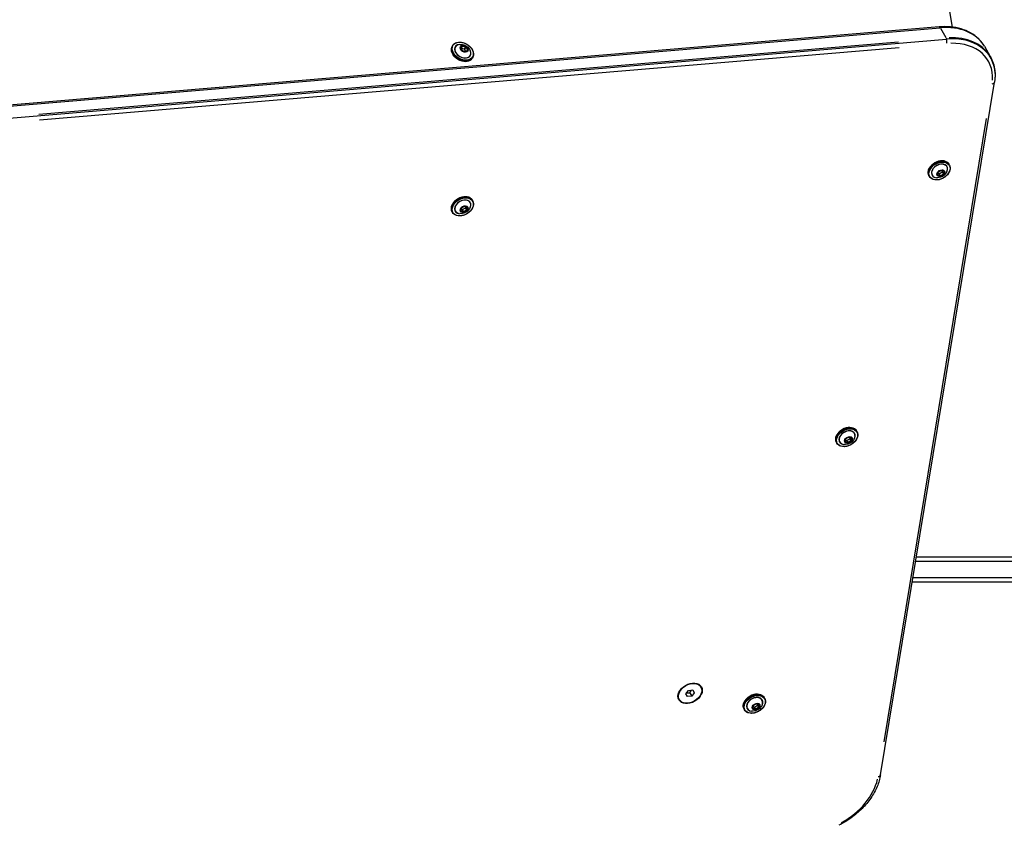
# Model space of a CAD drawing. Units: millimetres. Extents: x -4506 to 4024, y -2639 to 2650.
# Drawn here: x 98 to 857, y -475 to 144 of the extents above; entities that cross this region are included whole.
import ezdxf

# ---------------------------------------------------------------- set-up
doc = ezdxf.new("R2010")
doc.units = ezdxf.units.MM
doc.header["$LTSCALE"] = 50
doc.layers.add('SW_Toestellen', color=2, linetype='Continuous')

msp = doc.modelspace()

# ---------------------------------------------------------------- linework, layer by layer
at = {"layer": 'SW_Toestellen'}
for p, q in [((816.62, 138.5), (753.13, 509.41)), ((806.32, 138.66), (70.35, 76.61)), ((71.16, 75.98), (807.13, 138.04)), ((71.16, 75.98), (807.13, 138.04)), ((807.36, 137.64), (811.49, 130.47)), ((76.07, 67.27), (812.04, 129.33)), ((76.07, 67.27), (812.04, 129.33)), ((774.92, 126.97), (112.55, 71.12)), ((113.06, 66.92), (775.43, 122.77)), ((431.47, 124.27), (431.08, 123.59)), ((437.6, 122.38), (437.6, 122.4)), ((438.83, 120.24), (437.61, 122.36)), ((437.62, 122.26), (438.72, 120.36)), ((438.82, 123.88), (437.63, 122.59)), ((437.67, 122.47), (438.87, 123.76)), ((437.83, 121.97), (437.91, 122.06)), ((438.88, 123.74), (437.96, 122.15)), ((440.55, 121.39), (437.99, 122.07)), ((438.04, 122.16), (438.97, 123.76)), ((439.14, 123.81), (441.45, 123.2)), ((441.48, 123.34), (439.18, 123.95)), ((441.52, 123.08), (440.6, 121.48)), ((440.68, 121.42), (441.6, 123.02)), ((441.72, 123), (442.82, 121.09)), ((442.94, 121.17), (441.83, 123.08)), ((841.17, 123.7), (845.77, 115.74)), ((441.49, 119.48), (438.93, 120.17)), ((439.07, 120.1), (441.37, 119.48)), ((440.63, 121.33), (441.64, 119.58)), ((442.88, 120.92), (441.55, 119.49)), ((441.73, 119.55), (442.93, 120.84)), ((442.87, 120.98), (442.78, 120.81)), ((446.89, 115.37), (446.5, 114.69)), ((761.17, -437.81), (848.98, 96.15)), ((842.69, 68.1), (763.67, -412.46)), ((814.24, 32.21), (813.85, 32.88)), ((798.83, 23.31), (798.44, 23.98)), ((805.35, 26.4), (805.13, 24.5)), ((805.18, 24.44), (805.42, 26.56)), ((805.21, 24.41), (805.19, 24.46)), ((805.3, 24.24), (807.18, 23.63)), ((807.2, 23.76), (805.32, 24.38)), ((806.28, 25.5), (805.34, 25.81)), ((805.49, 26.64), (807.81, 28.07)), ((807.68, 28.02), (805.59, 26.73)), ((806.33, 25.41), (807.25, 23.82)), ((806.37, 25.52), (808.69, 26.95)), ((807.34, 23.83), (806.42, 25.43)), ((809.6, 25.11), (807.51, 23.82)), ((807.58, 23.7), (809.68, 24.99)), ((807.92, 28.09), (810, 27.41)), ((809.96, 27.48), (808.09, 28.09)), ((808.84, 27.79), (808.75, 27.03)), ((808.75, 26.87), (809.67, 25.27)), ((809.72, 25.34), (808.8, 26.94)), ((810, 27.27), (809.79, 25.36)), ((809.91, 25.31), (810.13, 27.22)), ((809.99, 27.41), (810.01, 27.37)), ((438.13, -1.03), (440.46, 0.4)), ((440.32, 0.35), (438.23, -0.94)), ((440.56, 0.42), (442.64, -0.26)), ((442.61, -0.19), (440.73, 0.42)), ((441.48, 0.12), (441.39, -0.64)), ((446.89, 4.54), (446.5, 5.21)), ((431.47, -4.36), (431.08, -3.69)), ((437.99, -1.27), (437.78, -3.17)), ((437.83, -3.23), (438.07, -1.11)), ((437.86, -3.26), (437.83, -3.21)), ((437.95, -3.43), (439.82, -4.04)), ((439.84, -3.91), (437.96, -3.29)), ((438.92, -2.17), (437.98, -1.86)), ((438.97, -2.26), (439.89, -3.85)), ((439.01, -2.15), (441.34, -0.72)), ((439.99, -3.84), (439.06, -2.24)), ((442.25, -2.56), (440.15, -3.85)), ((440.23, -3.97), (442.32, -2.68)), ((441.39, -0.8), (442.31, -2.4)), ((442.37, -2.33), (441.44, -0.73)), ((442.65, -0.4), (442.43, -2.31)), ((442.56, -2.36), (442.78, -0.45)), ((442.64, -0.26), (442.66, -0.3)), ((743.04, -173.34), (742.65, -172.67)), ((727.62, -182.24), (727.24, -181.57)), ((734.14, -179.14), (733.93, -181.05)), ((733.98, -181.11), (734.22, -178.99)), ((734.01, -181.14), (733.98, -181.09)), ((734.1, -181.31), (735.97, -181.92)), ((735.99, -181.79), (734.12, -181.17)), ((735.07, -180.04), (734.14, -179.74)), ((734.28, -178.91), (736.61, -177.48)), ((736.48, -177.52), (734.38, -178.82)), ((735.12, -180.13), (736.05, -181.73)), ((735.16, -180.03), (737.49, -178.59)), ((736.14, -181.72), (735.22, -180.12)), ((738.4, -180.44), (736.31, -181.73)), ((736.38, -181.85), (738.47, -180.56)), ((736.71, -177.46), (738.8, -178.14)), ((738.76, -178.07), (736.88, -177.46)), ((737.63, -177.76), (737.54, -178.52)), ((737.54, -178.68), (738.46, -180.28)), ((738.52, -180.21), (737.6, -178.61)), ((738.8, -178.28), (738.58, -180.19)), ((738.71, -180.23), (738.93, -178.33)), ((738.79, -178.14), (738.81, -178.17)), ((788.27, -273.05), (1761.42, -273.05)), ((788.27, -273.05), (1761.42, -273.05)), ((1759.62, -270.05), (788.76, -270.05)), ((1761.42, -286.05), (786.13, -286.05)), ((1761.42, -286.05), (786.13, -286.05)), ((785.64, -289.05), (1759.62, -289.05)), ((622.78, -370.14), (622.22, -369.17)), ((606.13, -379.75), (605.57, -378.78)), ((611.24, -375.38), (613.23, -372.82)), ((612.47, -377.51), (611.24, -375.38)), ((615.68, -377.07), (612.47, -377.51)), ((613.23, -372.82), (616.44, -372.38)), ((614.2, -374.51), (615.68, -377.07)), ((617.67, -374.51), (615.68, -377.07)), ((616.44, -372.38), (617.67, -374.51)), ((671.84, -378.89), (671.45, -378.21)), ((662.94, -384.69), (662.72, -386.6)), ((662.78, -386.65), (663.02, -384.54)), ((662.81, -386.68), (662.78, -386.64)), ((662.89, -386.86), (664.77, -387.47)), ((664.79, -387.33), (662.91, -386.72)), ((663.87, -385.59), (662.93, -385.29)), ((663.08, -384.46), (665.4, -383.02)), ((665.27, -383.07), (663.18, -384.36)), ((663.92, -385.68), (664.84, -387.28)), ((663.96, -385.58), (666.29, -384.14)), ((664.93, -387.26), (664.01, -385.67)), ((667.2, -385.99), (665.1, -387.28)), ((665.18, -387.4), (667.27, -386.11)), ((665.51, -383), (667.59, -383.69)), ((667.55, -383.62), (665.68, -383)), ((666.43, -383.3), (666.34, -384.07)), ((666.34, -384.23), (667.26, -385.83)), ((667.31, -385.75), (666.39, -384.15)), ((667.6, -383.83), (667.38, -385.74)), ((667.51, -385.78), (667.72, -383.88)), ((667.58, -383.68), (667.61, -383.72)), ((656.42, -387.79), (656.03, -387.11))]:
    msp.add_line(p, q, dxfattribs=at)
for centre, major_axis, ratio, start_param, end_param in [((806.57, 135.68), (-0.25, 2.99), 0.391505, 5.623519, 6.248466), ((797.87, 98.7), (43.3, 25), 0.707107, 0, 0.98403), ((797.87, 98.7), (43.3, 25), 0.707107, 0, 0.98403), ((811.17, 127.71), (0.25, -2.99), 0.391505, 2.124362, 2.430215), ((802.82, 90.12), (43.15, 24.91), 0.707107, 5.921818, 7.267215), ((802.82, 90.12), (43.15, 24.91), 0.707107, 5.921818, 7.267215), ((811.17, 127.71), (0.25, -2.99), 0.391505, 0.937959, 2.045822), ((802.47, 90.74), (43.3, 25), 0.707107, 0.049202, 0.934829), ((438.79, 119.14), (7.71, -4.45), 0.707107, 3.298672, 6.126106), ((439.18, 119.82), (-7.71, 4.45), 0.707107, 0.15708, 2.984513), ((439.27, 119.97), (5.73, -3.31), 0.707107, 2.584238, 6.84054), ((439.25, 119.94), (-5.8, 3.35), 0.707107, 5.495162, 10.212802), ((437.72, 122.4), (-0.173, 0.1), 0.707107, 6.175588, 7.118066), ((437.52, 122.46), (0.0733, -0.068), 0.69808, 0.236489, 1.650205), ((437.52, 122.31), (0.0866, 0.0501), 0.446576, 0.045564, 0.865715), ((437.68, 122.34), (-0.0866, 0.05), 0.707107, 6.131226, 6.275187), ((437.99, 122), (-0.0866, 0.05), 0.707107, 5.076031, 6.123228), ((439.05, 123.83), (-0.173, 0.1), 0.707107, 5.128391, 6.070869), ((438.85, 123.89), (0.0733, -0.068), 0.69808, 0.236489, 1.650205), ((439.01, 123.77), (-0.0866, 0.05), 0.707107, 5.128391, 6.070869), ((439.02, 123.92), (-0.0258, -0.0966), 0.251504, 0.83015, 2.243866), ((440.55, 121.31), (-0.017, 0.0878), 0.934701, 4.712389, 5.759587), ((441.58, 123.24), (-0.0258, -0.0966), 0.251504, 0.83015, 2.243866), ((441.57, 123.09), (0.0866, -0.05), 0.707107, 0.939601, 1.882078), ((441.61, 123.15), (-0.173, 0.1), 0.707107, 4.081193, 5.023671), ((441.74, 123.12), (-0.0866, -0.0501), 0.446576, 4.131411, 5.545128), ((803.53, 88.9), (40.7, 23.5), 0.707107, 5.833405, 7.191752), ((438.74, 120.19), (0.0866, 0.0501), 0.446576, 0.045564, 0.865715), ((438.94, 120.28), (0.173, -0.1), 0.707107, 4.081193, 5.023671), ((438.9, 120.07), (0.0258, 0.0966), 0.251504, 5.504958, 6.242226), ((441.46, 119.39), (0.0258, 0.0966), 0.251504, 5.504958, 6.242226), ((441.5, 119.6), (0.173, -0.1), 0.707107, 5.128391, 6.070869), ((441.63, 119.42), (-0.0733, 0.068), 0.69808, 4.94098, 6.212543), ((442.8, 120.97), (0.017, -0.0878), 0.934701, 0.727918, 1.526434), ((442.96, 121), (-0.0866, -0.0501), 0.446576, 4.131411, 5.545128), ((442.96, 120.85), (-0.0733, 0.068), 0.69808, 4.94098, 6.212543), ((442.83, 121.03), (0.173, -0.1), 0.707107, 6.175588, 7.118066), ((846.02, 96.64), (2.96, -0.49), 0.61179, 5.232475, 6.227885), ((806.15, 28.43), (-7.71, -4.45), 0.707107, 3.298672, 6.126106), ((806.54, 27.76), (7.71, 4.45), 0.707107, 0.15708, 2.984513), ((806.62, 27.61), (-5.73, -3.31), 0.707107, 2.584238, 6.84054), ((806.61, 27.64), (5.8, 3.35), 0.707107, 5.495162, 10.212802), ((805.08, 24.45), (0.0994, -0.0113), 0.626481, 5.203429, 6.226356), ((805.31, 24.42), (-0.173, -0.1), 0.707107, 5.853347, 6.795825), ((805.27, 24.48), (-0.0542, -0.075), 0.866589, 5.746436, 6.254935), ((805.16, 24.33), (0.0311, 0.095), 0.597214, 4.299352, 5.713068), ((805.55, 26.54), (-0.173, -0.1), 0.707107, 4.80615, 5.748628), ((805.33, 26.57), (0.0994, -0.0113), 0.626481, 5.203429, 6.226356), ((805.43, 26.72), (0.0525, -0.0851), 0.029267, 5.53665, 6.243894), ((806.33, 25.58), (-0.0542, -0.075), 0.866589, 0, 1.047198), ((807.25, 23.65), (0.0311, 0.095), 0.597214, 4.299352, 5.713068), ((807.39, 23.74), (0.173, 0.1), 0.707107, 3.758952, 4.70143), ((807.35, 23.8), (-0.0866, -0.05), 0.707107, 0.61736, 1.559837), ((807.43, 23.68), (-0.0525, 0.0851), 0.029267, 0.863509, 2.277226), ((807.87, 27.98), (-0.173, -0.1), 0.707107, 3.758952, 4.70143), ((807.76, 28.16), (0.0525, -0.0851), 0.029267, 5.53665, 6.243894), ((807.95, 28.19), (-0.0311, -0.095), 0.597214, 0.053961, 1.025258), ((808.66, 27.01), (0.0866, 0.05), 0.707107, 4.75379, 5.800988), ((809.68, 25.24), (-0.0866, -0.05), 0.707107, 1.664557, 2.607035), ((809.76, 25.12), (0.0525, -0.0851), 0.029267, 4.005102, 5.418819), ((809.87, 25.27), (-0.0994, 0.0113), 0.626481, 0.512751, 1.926467), ((809.72, 25.18), (0.173, 0.1), 0.707107, 4.80615, 5.748628), ((810.03, 27.51), (-0.0311, -0.095), 0.597214, 0.053961, 1.025258), ((809.92, 27.36), (0.0866, 0.05), 0.707107, 5.825097, 6.259075), ((810.11, 27.39), (-0.0994, 0.0113), 0.626481, 0.512751, 1.926467), ((809.96, 27.29), (0.173, 0.1), 0.707107, 5.853347, 6.795825), ((438.79, 0.76), (-7.71, -4.45), 0.707107, 3.298672, 6.126106), ((439.18, 0.09), (7.71, 4.45), 0.707107, 0.15708, 2.984513), ((439.27, -0.06), (-5.73, -3.31), 0.707107, 2.584238, 6.84054), ((439.25, -0.03), (5.8, 3.35), 0.707107, 5.495162, 10.212802), ((440.4, 0.49), (0.0525, -0.0851), 0.029267, 5.53665, 6.243894), ((440.52, 0.31), (-0.173, -0.1), 0.707107, 3.758952, 4.70143), ((440.59, 0.52), (-0.0311, -0.095), 0.597214, 0.053961, 1.025258), ((437.95, -3.25), (-0.173, -0.1), 0.707107, 5.853347, 6.795825), ((437.73, -3.22), (0.0994, -0.0113), 0.626481, 5.203429, 6.226356), ((437.91, -3.18), (-0.0542, -0.075), 0.866589, 5.746436, 6.254935), ((437.81, -3.33), (0.0311, 0.095), 0.597214, 4.299352, 5.713068), ((438.19, -1.13), (-0.173, -0.1), 0.707107, 4.80615, 5.748628), ((437.97, -1.1), (0.0994, -0.0113), 0.626481, 5.203429, 6.226356), ((438.08, -0.95), (0.0525, -0.0851), 0.029267, 5.53665, 6.243894), ((438.97, -2.09), (-0.0542, -0.075), 0.866589, 0, 1.047198), ((439.89, -4.02), (0.0311, 0.095), 0.597214, 4.299352, 5.713068), ((440.03, -3.93), (0.173, 0.1), 0.707107, 3.758952, 4.70143), ((440, -3.87), (-0.0866, -0.05), 0.707107, 0.61736, 1.559837), ((440.08, -3.99), (-0.0525, 0.0851), 0.029267, 0.863509, 2.277226), ((441.3, -0.66), (0.0866, 0.05), 0.707107, 4.75379, 5.800988), ((442.32, -2.43), (-0.0866, -0.05), 0.707107, 1.664557, 2.607035), ((442.4, -2.55), (0.0525, -0.0851), 0.029267, 4.005102, 5.418819), ((442.51, -2.4), (-0.0994, 0.0113), 0.626481, 0.512751, 1.926467), ((442.36, -2.49), (0.173, 0.1), 0.707107, 4.80615, 5.748628), ((442.67, -0.16), (-0.0311, -0.095), 0.597214, 0.053961, 1.025258), ((442.57, -0.31), (0.0866, 0.05), 0.707107, 5.825097, 6.259075), ((442.75, -0.28), (-0.0994, 0.0113), 0.626481, 0.512751, 1.926467), ((442.6, -0.38), (0.173, 0.1), 0.707107, 5.853347, 6.795825), ((734.94, -177.12), (-7.71, -4.45), 0.707107, 3.298672, 6.126106), ((735.33, -177.79), (7.71, 4.45), 0.707107, 0.15708, 2.984513), ((735.42, -177.94), (-5.73, -3.31), 0.707107, 2.584238, 6.84054), ((735.4, -177.91), (5.8, 3.35), 0.707107, 5.495162, 10.212802), ((734.1, -181.12), (-0.173, -0.1), 0.707107, 5.853347, 6.795825), ((733.88, -181.09), (0.0994, -0.0113), 0.626481, 5.203429, 6.226356), ((734.07, -181.06), (-0.0542, -0.075), 0.866589, 5.746436, 6.254935), ((733.96, -181.21), (0.0311, 0.095), 0.597214, 4.299352, 5.713068), ((734.34, -179.01), (-0.173, -0.1), 0.707107, 4.80615, 5.748628), ((734.12, -178.98), (0.0994, -0.0113), 0.626481, 5.203429, 6.226356), ((734.23, -178.83), (0.0525, -0.0851), 0.029267, 5.53665, 6.243894), ((735.13, -179.97), (-0.0542, -0.075), 0.866589, 0, 1.047198), ((736.04, -181.9), (0.0311, 0.095), 0.597214, 4.299352, 5.713068), ((736.19, -181.81), (0.173, 0.1), 0.707107, 3.758952, 4.70143), ((736.15, -181.75), (-0.0866, -0.05), 0.707107, 0.61736, 1.559837), ((736.23, -181.86), (-0.0525, 0.0851), 0.029267, 0.863509, 2.277226), ((736.56, -177.39), (0.0525, -0.0851), 0.029267, 5.53665, 6.243894), ((736.67, -177.57), (-0.173, -0.1), 0.707107, 3.758952, 4.70143), ((736.74, -177.36), (-0.0311, -0.095), 0.597214, 0.053961, 1.025258), ((737.45, -178.53), (0.0866, 0.05), 0.707107, 4.75379, 5.800988), ((738.48, -180.31), (-0.0866, -0.05), 0.707107, 1.664557, 2.607035), ((738.55, -180.43), (0.0525, -0.0851), 0.029267, 4.005102, 5.418819), ((738.66, -180.28), (-0.0994, 0.0113), 0.626481, 0.512751, 1.926467), ((738.51, -180.37), (0.173, 0.1), 0.707107, 4.80615, 5.748628), ((738.83, -178.04), (-0.0311, -0.095), 0.597214, 0.053961, 1.025258), ((738.72, -178.19), (0.0866, 0.05), 0.707107, 5.825097, 6.259075), ((738.9, -178.16), (-0.0994, 0.0113), 0.626481, 0.512751, 1.926467), ((738.75, -178.25), (0.173, 0.1), 0.707107, 5.853347, 6.795825), ((613.89, -373.97), (8.32, 4.8), 0.707107, 0, 0.168328), ((613.04, -372.5), (8.66, 5), 0.707107, 6.002985, 6.081827), ((613.75, -373.72), (8.66, 5), 0.707107, 5.987707, 6.183018), ((613.75, -373.72), (8.66, 5), 0.707107, 5.987707, 6.183018), ((613.89, -373.97), (-8.32, -4.8), 0.707107, 6.114858, 6.283185), ((613.04, -372.5), (-8.66, -5), 0.707107, 0.201358, 0.280201), ((613.75, -373.72), (-8.66, -5), 0.707107, 0.100167, 0.295478), ((613.75, -373.72), (-8.66, -5), 0.707107, 0.100167, 0.295478), ((663.74, -382.66), (-7.71, -4.45), 0.707107, 3.298672, 6.126106), ((664.13, -383.34), (7.71, 4.45), 0.707107, 0.15708, 2.984513), ((664.21, -383.49), (-5.73, -3.31), 0.707107, 2.584238, 6.84054), ((664.2, -383.46), (5.8, 3.35), 0.707107, 5.495162, 10.212802), ((662.9, -386.67), (-0.173, -0.1), 0.707107, 5.853347, 6.795825), ((662.68, -386.64), (0.0994, -0.0113), 0.626481, 5.203429, 6.226356), ((662.86, -386.61), (-0.0542, -0.075), 0.866589, 5.746436, 6.254935), ((662.75, -386.76), (0.0311, 0.095), 0.597214, 4.299352, 5.713068), ((663.14, -384.55), (-0.173, -0.1), 0.707107, 4.80615, 5.748628), ((662.92, -384.53), (0.0994, -0.0113), 0.626481, 5.203429, 6.226356), ((663.03, -384.38), (0.0525, -0.0851), 0.029267, 5.53665, 6.243894), ((663.92, -385.52), (-0.0542, -0.075), 0.866589, 0, 1.047198), ((665.35, -382.94), (0.0525, -0.0851), 0.029267, 5.53665, 6.243894), ((665.47, -383.12), (-0.173, -0.1), 0.707107, 3.758952, 4.70143), ((665.54, -382.91), (-0.0311, -0.095), 0.597214, 0.053961, 1.025258), ((666.25, -384.08), (0.0866, 0.05), 0.707107, 4.75379, 5.800988), ((667.35, -385.98), (0.0525, -0.0851), 0.029267, 4.005102, 5.418819), ((667.27, -385.86), (-0.0866, -0.05), 0.707107, 1.664557, 2.607035), ((667.46, -385.83), (-0.0994, 0.0113), 0.626481, 0.512751, 1.926467), ((667.31, -385.92), (0.173, 0.1), 0.707107, 4.80615, 5.748628), ((667.62, -383.59), (-0.0311, -0.095), 0.597214, 0.053961, 1.025258), ((667.51, -383.74), (0.0866, 0.05), 0.707107, 5.825097, 6.259075), ((667.7, -383.71), (-0.0994, 0.0113), 0.626481, 0.512751, 1.926467), ((667.55, -383.8), (0.173, 0.1), 0.707107, 5.853347, 6.795825), ((664.84, -387.44), (0.0311, 0.095), 0.597214, 4.299352, 5.713068), ((664.98, -387.35), (0.173, 0.1), 0.707107, 3.758952, 4.70143), ((664.95, -387.29), (-0.0866, -0.05), 0.707107, 0.61736, 1.559837), ((665.02, -387.41), (-0.0525, 0.0851), 0.029267, 0.863509, 2.277226), ((758.21, -437.32), (2.96, -0.49), 0.61179, 5.232475, 6.227885), ((715.73, -445.06), (-40.7, -23.5), 0.707107, 1.542173, 2.559813)]:
    msp.add_ellipse(centre, major_axis=major_axis, ratio=ratio, start_param=start_param, end_param=end_param, dxfattribs=at)
for centre, major_axis in [((439.25, 119.94), (-7.53, 4.35)), ((440.27, 121.71), (-2.83, 1.64)), ((440.28, 121.72), (-2.79, 1.61)), ((806.61, 27.64), (7.53, 4.35)), ((807.63, 25.87), (-2.83, -1.64)), ((807.63, 25.86), (2.79, 1.61)), ((439.25, -0.03), (7.53, 4.35)), ((440.27, -1.8), (-2.83, -1.64)), ((440.28, -1.81), (2.79, 1.61)), ((735.4, -177.91), (7.53, 4.35)), ((736.42, -179.68), (-2.83, -1.64)), ((736.43, -179.69), (2.79, 1.61)), ((614.45, -374.95), (8.66, 5)), ((614.45, -374.95), (8.32, 4.8)), ((664.2, -383.46), (7.53, 4.35)), ((665.22, -385.23), (-2.83, -1.64)), ((665.22, -385.24), (2.79, 1.61))]:
    msp.add_ellipse(centre, major_axis=major_axis, ratio=0.707107, dxfattribs=at)
for points, knots in [([(841.17, 123.7), (839.95, 125.83), (838.42, 127.78), (834.85, 131.26), (832.81, 132.77), (828.33, 135.32), (825.88, 136.35), (820.69, 137.89), (817.95, 138.4), (812.26, 138.92), (809.31, 138.92), (806.32, 138.66)], [6.2831853, 6.2831853, 6.2831853, 6.2831853, 6.4799913, 6.4799913, 6.6767973, 6.6767973, 6.8736034, 6.8736034, 7.0704094, 7.0704094, 7.2672154, 7.2672154, 7.2672154, 7.2672154]), ([(446.5, 114.69), (446.16, 114.11), (445.7, 113.61), (444.55, 112.79), (443.87, 112.49), (442.36, 112.11), (441.52, 112.03), (439.79, 112.13), (438.89, 112.3), (437.12, 112.87), (436.24, 113.26), (434.61, 114.24), (433.86, 114.83), (432.53, 116.12), (431.97, 116.83), (431.09, 118.3), (430.78, 119.07), (430.44, 120.58), (430.41, 121.33), (430.62, 122.58), (430.81, 123.11), (431.08, 123.59)], [0.363642, 0.363642, 0.363642, 0.363642, 0.676688, 0.676688, 0.993092, 0.993092, 1.313944, 1.313944, 1.636385, 1.636385, 1.958991, 1.958991, 2.28156, 2.28156, 2.604171, 2.604171, 2.926508, 2.926508, 3.246845, 3.246845, 3.505235, 3.505235, 3.505235, 3.505235]), ([(431.47, 124.27), (431.81, 124.85), (432.27, 125.36), (433.42, 126.17), (434.1, 126.48), (435.61, 126.86), (436.45, 126.93), (438.18, 126.83), (439.08, 126.66), (440.85, 126.1), (441.73, 125.7), (443.36, 124.72), (444.11, 124.14), (445.44, 122.85), (446, 122.14), (446.88, 120.66), (447.19, 119.89), (447.53, 118.38), (447.56, 117.64), (447.35, 116.38), (447.16, 115.85), (446.89, 115.37)], [3.505235, 3.505235, 3.505235, 3.505235, 3.818281, 3.818281, 4.134684, 4.134684, 4.455537, 4.455537, 4.777978, 4.777978, 5.100583, 5.100583, 5.423153, 5.423153, 5.745763, 5.745763, 6.068101, 6.068101, 6.388438, 6.388438, 6.646827, 6.646827, 6.646827, 6.646827]), ([(436.91, 125.18), (437.72, 125.25), (438.44, 125.19), (439.75, 124.95), (440.34, 124.76), (441.42, 124.29), (441.93, 124), (442.89, 123.29), (443.34, 122.88), (444.2, 121.87), (444.61, 121.27), (444.95, 120.54)], [4.29905, 4.29905, 4.29905, 4.29905, 4.609843, 4.609843, 4.920635, 4.920635, 5.231427, 5.231427, 5.542219, 5.542219, 5.853011, 5.853011, 5.853011, 5.853011]), ([(437.6, 122.39), (437.6, 122.39), (437.6, 122.39), (437.6, 122.39), (437.6, 122.39), (437.6, 122.38), (437.6, 122.38), (437.6, 122.38), (437.6, 122.37), (437.6, 122.36), (437.6, 122.36), (437.61, 122.36)], [2.7779508, 2.7779508, 2.7779508, 2.7779508, 2.9553989, 2.9553989, 3.132847, 3.132847, 3.3102952, 3.3102952, 3.4877433, 3.4877433, 3.6651914, 3.6651914, 3.6651914, 3.6651914]), ([(438.83, 120.24), (438.83, 120.23), (438.84, 120.23), (438.85, 120.22), (438.85, 120.21), (438.87, 120.2), (438.87, 120.19), (438.89, 120.18), (438.9, 120.18), (438.91, 120.17), (438.92, 120.17), (438.93, 120.17)], [3.665191, 3.665191, 3.665191, 3.665191, 3.874631, 3.874631, 4.08407, 4.08407, 4.29351, 4.29351, 4.502949, 4.502949, 4.712389, 4.712389, 4.712389, 4.712389]), ([(441.49, 119.48), (441.49, 119.48), (441.5, 119.48), (441.52, 119.48), (441.52, 119.48), (441.53, 119.48), (441.54, 119.48), (441.55, 119.48), (441.55, 119.48), (441.55, 119.49), (441.55, 119.49), (441.55, 119.49)], [4.712389, 4.712389, 4.712389, 4.712389, 4.921828, 4.921828, 5.131268, 5.131268, 5.340708, 5.340708, 5.550147, 5.550147, 5.759587, 5.759587, 5.759587, 5.759587]), ([(442.88, 120.92), (442.88, 120.92), (442.88, 120.92), (442.88, 120.92), (442.88, 120.92), (442.88, 120.92), (442.88, 120.92), (442.88, 120.92), (442.88, 120.92), (442.88, 120.92), (442.88, 120.92), (442.88, 120.92)], [5.7595865, 5.7595865, 5.7595865, 5.7595865, 5.7915779, 5.7915779, 5.8235693, 5.8235693, 5.8555607, 5.8555607, 5.8875521, 5.8875521, 5.9195434, 5.9195434, 5.9195434, 5.9195434]), ([(845.77, 115.74), (846.22, 114.95), (846.63, 114.15), (847.37, 112.5), (847.7, 111.65), (848.28, 109.93), (848.52, 109.05), (848.92, 107.26), (849.08, 106.35), (849.31, 104.51), (849.39, 103.58), (849.42, 102.64)], [0, 0, 0, 0, 0.0722734, 0.0722734, 0.1445468, 0.1445468, 0.2168203, 0.2168203, 0.2890937, 0.2890937, 0.3613671, 0.3613671, 0.3613671, 0.3613671]), ([(849.42, 102.64), (849.43, 102.21), (849.44, 101.79), (849.43, 100.93), (849.42, 100.5), (849.38, 99.63), (849.35, 99.2), (849.27, 98.33), (849.22, 97.9), (849.11, 97.02), (849.05, 96.59), (848.98, 96.15)], [0.3613671, 0.3613671, 0.3613671, 0.3613671, 0.3941424, 0.3941424, 0.4269177, 0.4269177, 0.459693, 0.459693, 0.4924683, 0.4924683, 0.5252436, 0.5252436, 0.5252436, 0.5252436]), ([(798.44, 23.98), (798.1, 24.56), (797.9, 25.22), (797.77, 26.62), (797.84, 27.36), (798.27, 28.86), (798.62, 29.62), (799.57, 31.07), (800.17, 31.77), (801.55, 33.02), (802.33, 33.58), (803.99, 34.5), (804.87, 34.86), (806.65, 35.36), (807.55, 35.5), (809.27, 35.52), (810.09, 35.41), (811.57, 34.95), (812.23, 34.6), (813.21, 33.79), (813.58, 33.36), (813.85, 32.88)], [2.135796, 2.135796, 2.135796, 2.135796, 2.448842, 2.448842, 2.765246, 2.765246, 3.086098, 3.086098, 3.408539, 3.408539, 3.731145, 3.731145, 4.053715, 4.053715, 4.376325, 4.376325, 4.698662, 4.698662, 5.018999, 5.018999, 5.277389, 5.277389, 5.277389, 5.277389]), ([(814.24, 32.21), (814.58, 31.63), (814.78, 30.97), (814.92, 29.57), (814.84, 28.83), (814.41, 27.33), (814.06, 26.57), (813.11, 25.11), (812.51, 24.42), (811.13, 23.17), (810.35, 22.61), (808.69, 21.69), (807.81, 21.32), (806.03, 20.83), (805.13, 20.69), (803.41, 20.67), (802.59, 20.78), (801.11, 21.24), (800.45, 21.59), (799.47, 22.4), (799.11, 22.83), (798.83, 23.31)], [5.277389, 5.277389, 5.277389, 5.277389, 5.590435, 5.590435, 5.906839, 5.906839, 6.227691, 6.227691, 6.550132, 6.550132, 6.872738, 6.872738, 7.195307, 7.195307, 7.517918, 7.517918, 7.840255, 7.840255, 8.160592, 8.160592, 8.418981, 8.418981, 8.418981, 8.418981]), ([(812.31, 27.04), (811.96, 26.31), (811.56, 25.71), (810.7, 24.7), (810.24, 24.28), (809.28, 23.58), (808.78, 23.29), (807.69, 22.81), (807.11, 22.62), (805.8, 22.38), (805.08, 22.33), (804.27, 22.4)], [6.071205, 6.071205, 6.071205, 6.071205, 6.381997, 6.381997, 6.692789, 6.692789, 7.003581, 7.003581, 7.314373, 7.314373, 7.625166, 7.625166, 7.625166, 7.625166]), ([(805.18, 24.44), (805.18, 24.44), (805.18, 24.44), (805.18, 24.44), (805.18, 24.44), (805.18, 24.44), (805.18, 24.44), (805.18, 24.44), (805.18, 24.44), (805.18, 24.43), (805.18, 24.43), (805.18, 24.43)], [3.6651914, 3.6651914, 3.6651914, 3.6651914, 3.761631, 3.761631, 3.8580705, 3.8580705, 3.9545101, 3.9545101, 4.0509496, 4.0509496, 4.1473892, 4.1473892, 4.1473892, 4.1473892]), ([(805.49, 26.64), (805.48, 26.63), (805.47, 26.63), (805.46, 26.61), (805.45, 26.61), (805.44, 26.6), (805.44, 26.59), (805.43, 26.58), (805.43, 26.57), (805.43, 26.57), (805.43, 26.56), (805.42, 26.56)], [2.617994, 2.617994, 2.617994, 2.617994, 2.827433, 2.827433, 3.036873, 3.036873, 3.246312, 3.246312, 3.455752, 3.455752, 3.665191, 3.665191, 3.665191, 3.665191]), ([(807.92, 28.09), (807.91, 28.09), (807.91, 28.1), (807.9, 28.1), (807.89, 28.1), (807.88, 28.1), (807.87, 28.09), (807.85, 28.09), (807.84, 28.09), (807.83, 28.08), (807.82, 28.08), (807.81, 28.07)], [1.570796, 1.570796, 1.570796, 1.570796, 1.780236, 1.780236, 1.989675, 1.989675, 2.199115, 2.199115, 2.408554, 2.408554, 2.617994, 2.617994, 2.617994, 2.617994]), ([(810.01, 27.41), (810.01, 27.41), (810.01, 27.41), (810.01, 27.41), (810.01, 27.41), (810.01, 27.41), (810.01, 27.41), (810.01, 27.41), (810.01, 27.41), (810, 27.41), (810, 27.41), (810, 27.41)], [1.0057965, 1.0057965, 1.0057965, 1.0057965, 1.1187965, 1.1187965, 1.2317965, 1.2317965, 1.3447964, 1.3447964, 1.4577964, 1.4577964, 1.5707963, 1.5707963, 1.5707963, 1.5707963]), ([(431.08, -3.69), (430.75, -3.11), (430.54, -2.45), (430.41, -1.05), (430.49, -0.31), (430.91, 1.19), (431.27, 1.95), (432.22, 3.4), (432.81, 4.1), (434.19, 5.35), (434.97, 5.91), (436.63, 6.83), (437.52, 7.19), (439.3, 7.69), (440.19, 7.83), (441.91, 7.85), (442.73, 7.74), (444.21, 7.28), (444.87, 6.93), (445.86, 6.12), (446.22, 5.69), (446.5, 5.21)], [2.135796, 2.135796, 2.135796, 2.135796, 2.448842, 2.448842, 2.765246, 2.765246, 3.086098, 3.086098, 3.408539, 3.408539, 3.731145, 3.731145, 4.053715, 4.053715, 4.376325, 4.376325, 4.698662, 4.698662, 5.018999, 5.018999, 5.277389, 5.277389, 5.277389, 5.277389]), ([(446.89, 4.54), (447.22, 3.96), (447.43, 3.3), (447.56, 1.9), (447.48, 1.16), (447.06, -0.34), (446.7, -1.1), (445.75, -2.56), (445.16, -3.25), (443.78, -4.5), (443, -5.06), (441.34, -5.98), (440.45, -6.35), (438.67, -6.84), (437.78, -6.98), (436.06, -7), (435.24, -6.89), (433.76, -6.43), (433.1, -6.08), (432.11, -5.27), (431.75, -4.84), (431.47, -4.36)], [5.277389, 5.277389, 5.277389, 5.277389, 5.590435, 5.590435, 5.906839, 5.906839, 6.227691, 6.227691, 6.550132, 6.550132, 6.872738, 6.872738, 7.195307, 7.195307, 7.517918, 7.517918, 7.840255, 7.840255, 8.160592, 8.160592, 8.418981, 8.418981, 8.418981, 8.418981]), ([(440.56, 0.42), (440.56, 0.42), (440.55, 0.43), (440.54, 0.43), (440.53, 0.43), (440.52, 0.43), (440.51, 0.42), (440.5, 0.42), (440.49, 0.42), (440.47, 0.41), (440.46, 0.41), (440.46, 0.4)], [1.570796, 1.570796, 1.570796, 1.570796, 1.780236, 1.780236, 1.989675, 1.989675, 2.199115, 2.199115, 2.408554, 2.408554, 2.617994, 2.617994, 2.617994, 2.617994]), ([(444.95, -0.63), (444.61, -1.36), (444.2, -1.96), (443.34, -2.97), (442.89, -3.39), (441.93, -4.09), (441.42, -4.38), (440.34, -4.86), (439.75, -5.05), (438.44, -5.29), (437.72, -5.34), (436.91, -5.27)], [6.071205, 6.071205, 6.071205, 6.071205, 6.381997, 6.381997, 6.692789, 6.692789, 7.003581, 7.003581, 7.314373, 7.314373, 7.625166, 7.625166, 7.625166, 7.625166]), ([(437.83, -3.23), (437.83, -3.23), (437.83, -3.23), (437.83, -3.23), (437.83, -3.23), (437.83, -3.23), (437.83, -3.23), (437.83, -3.23), (437.83, -3.23), (437.83, -3.23), (437.83, -3.23), (437.83, -3.23)], [3.6651914, 3.6651914, 3.6651914, 3.6651914, 3.761631, 3.761631, 3.8580705, 3.8580705, 3.9545101, 3.9545101, 4.0509496, 4.0509496, 4.1473892, 4.1473892, 4.1473892, 4.1473892]), ([(438.13, -1.03), (438.12, -1.04), (438.12, -1.04), (438.1, -1.06), (438.1, -1.06), (438.09, -1.07), (438.08, -1.08), (438.08, -1.09), (438.07, -1.1), (438.07, -1.1), (438.07, -1.11), (438.07, -1.11)], [2.617994, 2.617994, 2.617994, 2.617994, 2.827433, 2.827433, 3.036873, 3.036873, 3.246312, 3.246312, 3.455752, 3.455752, 3.665191, 3.665191, 3.665191, 3.665191]), ([(442.65, -0.26), (442.65, -0.26), (442.65, -0.26), (442.65, -0.26), (442.65, -0.26), (442.65, -0.26), (442.65, -0.26), (442.65, -0.26), (442.65, -0.26), (442.65, -0.26), (442.65, -0.26), (442.64, -0.26)], [1.0057965, 1.0057965, 1.0057965, 1.0057965, 1.1187965, 1.1187965, 1.2317965, 1.2317965, 1.3447964, 1.3447964, 1.4577964, 1.4577964, 1.5707963, 1.5707963, 1.5707963, 1.5707963]), ([(727.24, -181.57), (726.9, -180.99), (726.69, -180.33), (726.56, -178.93), (726.64, -178.19), (727.06, -176.69), (727.42, -175.93), (728.37, -174.47), (728.97, -173.78), (730.34, -172.53), (731.12, -171.97), (732.79, -171.05), (733.67, -170.68), (735.45, -170.19), (736.35, -170.05), (738.06, -170.03), (738.89, -170.14), (740.36, -170.6), (741.02, -170.95), (742.01, -171.76), (742.37, -172.19), (742.65, -172.67)], [2.135796, 2.135796, 2.135796, 2.135796, 2.448842, 2.448842, 2.765246, 2.765246, 3.086098, 3.086098, 3.408539, 3.408539, 3.731145, 3.731145, 4.053715, 4.053715, 4.376325, 4.376325, 4.698662, 4.698662, 5.018999, 5.018999, 5.277389, 5.277389, 5.277389, 5.277389]), ([(743.04, -173.34), (743.37, -173.92), (743.58, -174.58), (743.71, -175.98), (743.64, -176.72), (743.21, -178.22), (742.86, -178.98), (741.91, -180.43), (741.31, -181.13), (739.93, -182.38), (739.15, -182.94), (737.49, -183.86), (736.6, -184.22), (734.82, -184.72), (733.93, -184.86), (732.21, -184.88), (731.39, -184.77), (729.91, -184.31), (729.25, -183.96), (728.27, -183.15), (727.9, -182.72), (727.62, -182.24)], [5.277389, 5.277389, 5.277389, 5.277389, 5.590435, 5.590435, 5.906839, 5.906839, 6.227691, 6.227691, 6.550132, 6.550132, 6.872738, 6.872738, 7.195307, 7.195307, 7.517918, 7.517918, 7.840255, 7.840255, 8.160592, 8.160592, 8.418981, 8.418981, 8.418981, 8.418981]), ([(741.11, -178.51), (740.76, -179.24), (740.35, -179.84), (739.49, -180.85), (739.04, -181.26), (738.08, -181.97), (737.58, -182.26), (736.49, -182.74), (735.9, -182.92), (734.6, -183.16), (733.87, -183.22), (733.07, -183.15)], [6.071205, 6.071205, 6.071205, 6.071205, 6.381997, 6.381997, 6.692789, 6.692789, 7.003581, 7.003581, 7.314373, 7.314373, 7.625166, 7.625166, 7.625166, 7.625166]), ([(733.98, -181.11), (733.98, -181.11), (733.98, -181.11), (733.98, -181.11), (733.98, -181.11), (733.98, -181.11), (733.98, -181.11), (733.98, -181.11), (733.98, -181.11), (733.98, -181.11), (733.98, -181.11), (733.98, -181.11)], [3.6651914, 3.6651914, 3.6651914, 3.6651914, 3.761631, 3.761631, 3.8580705, 3.8580705, 3.9545101, 3.9545101, 4.0509496, 4.0509496, 4.1473892, 4.1473892, 4.1473892, 4.1473892]), ([(734.28, -178.91), (734.27, -178.92), (734.27, -178.92), (734.25, -178.93), (734.25, -178.94), (734.24, -178.95), (734.23, -178.96), (734.23, -178.97), (734.23, -178.97), (734.22, -178.98), (734.22, -178.99), (734.22, -178.99)], [2.617994, 2.617994, 2.617994, 2.617994, 2.827433, 2.827433, 3.036873, 3.036873, 3.246312, 3.246312, 3.455752, 3.455752, 3.665191, 3.665191, 3.665191, 3.665191]), ([(736.71, -177.46), (736.71, -177.45), (736.7, -177.45), (736.69, -177.45), (736.69, -177.45), (736.67, -177.45), (736.66, -177.45), (736.65, -177.46), (736.64, -177.46), (736.62, -177.47), (736.62, -177.47), (736.61, -177.48)], [1.570796, 1.570796, 1.570796, 1.570796, 1.780236, 1.780236, 1.989675, 1.989675, 2.199115, 2.199115, 2.408554, 2.408554, 2.617994, 2.617994, 2.617994, 2.617994]), ([(738.8, -178.14), (738.8, -178.14), (738.8, -178.14), (738.8, -178.14), (738.8, -178.14), (738.8, -178.14), (738.8, -178.14), (738.8, -178.14), (738.8, -178.14), (738.8, -178.14), (738.8, -178.14), (738.8, -178.14)], [1.0057965, 1.0057965, 1.0057965, 1.0057965, 1.1187965, 1.1187965, 1.2317965, 1.2317965, 1.3447964, 1.3447964, 1.4577964, 1.4577964, 1.5707963, 1.5707963, 1.5707963, 1.5707963]), ([(656.03, -387.11), (655.7, -386.53), (655.49, -385.88), (655.36, -384.48), (655.43, -383.74), (655.86, -382.23), (656.21, -381.48), (657.16, -380.02), (657.76, -379.33), (659.14, -378.08), (659.92, -377.52), (661.58, -376.6), (662.47, -376.23), (664.25, -375.73), (665.14, -375.6), (666.86, -375.58), (667.68, -375.69), (669.16, -376.15), (669.82, -376.49), (670.8, -377.31), (671.17, -377.74), (671.45, -378.21)], [2.135796, 2.135796, 2.135796, 2.135796, 2.448842, 2.448842, 2.765246, 2.765246, 3.086098, 3.086098, 3.408539, 3.408539, 3.731145, 3.731145, 4.053715, 4.053715, 4.376325, 4.376325, 4.698662, 4.698662, 5.018999, 5.018999, 5.277389, 5.277389, 5.277389, 5.277389]), ([(671.84, -378.89), (672.17, -379.47), (672.38, -380.13), (672.51, -381.52), (672.43, -382.27), (672.01, -383.77), (671.65, -384.53), (670.7, -385.98), (670.1, -386.68), (668.73, -387.93), (667.95, -388.49), (666.28, -389.41), (665.4, -389.77), (663.62, -390.27), (662.72, -390.4), (661.01, -390.43), (660.18, -390.32), (658.71, -389.86), (658.05, -389.51), (657.06, -388.7), (656.7, -388.27), (656.42, -387.79)], [5.277389, 5.277389, 5.277389, 5.277389, 5.590435, 5.590435, 5.906839, 5.906839, 6.227691, 6.227691, 6.550132, 6.550132, 6.872738, 6.872738, 7.195307, 7.195307, 7.517918, 7.517918, 7.840255, 7.840255, 8.160592, 8.160592, 8.418981, 8.418981, 8.418981, 8.418981]), ([(669.9, -384.06), (669.56, -384.79), (669.15, -385.39), (668.29, -386.4), (667.83, -386.81), (666.88, -387.52), (666.37, -387.81), (665.28, -388.29), (664.7, -388.47), (663.39, -388.71), (662.67, -388.77), (661.86, -388.7)], [6.071205, 6.071205, 6.071205, 6.071205, 6.381997, 6.381997, 6.692789, 6.692789, 7.003581, 7.003581, 7.314373, 7.314373, 7.625166, 7.625166, 7.625166, 7.625166]), ([(662.78, -386.65), (662.78, -386.66), (662.78, -386.66), (662.78, -386.66), (662.78, -386.66), (662.78, -386.66), (662.78, -386.66), (662.78, -386.66), (662.78, -386.66), (662.78, -386.66), (662.78, -386.66), (662.78, -386.66)], [3.6651914, 3.6651914, 3.6651914, 3.6651914, 3.761631, 3.761631, 3.8580705, 3.8580705, 3.9545101, 3.9545101, 4.0509496, 4.0509496, 4.1473892, 4.1473892, 4.1473892, 4.1473892]), ([(663.08, -384.46), (663.07, -384.47), (663.06, -384.47), (663.05, -384.48), (663.04, -384.49), (663.03, -384.5), (663.03, -384.51), (663.02, -384.52), (663.02, -384.52), (663.02, -384.53), (663.02, -384.53), (663.02, -384.54)], [2.617994, 2.617994, 2.617994, 2.617994, 2.827433, 2.827433, 3.036873, 3.036873, 3.246312, 3.246312, 3.455752, 3.455752, 3.665191, 3.665191, 3.665191, 3.665191]), ([(665.51, -383), (665.5, -383), (665.5, -383), (665.49, -383), (665.48, -383), (665.47, -383), (665.46, -383), (665.44, -383.01), (665.44, -383.01), (665.42, -383.02), (665.41, -383.02), (665.4, -383.02)], [1.570796, 1.570796, 1.570796, 1.570796, 1.780236, 1.780236, 1.989675, 1.989675, 2.199115, 2.199115, 2.408554, 2.408554, 2.617994, 2.617994, 2.617994, 2.617994]), ([(667.6, -383.69), (667.6, -383.69), (667.6, -383.69), (667.6, -383.69), (667.6, -383.69), (667.6, -383.69), (667.6, -383.69), (667.6, -383.69), (667.6, -383.69), (667.6, -383.69), (667.59, -383.69), (667.59, -383.69)], [1.0057965, 1.0057965, 1.0057965, 1.0057965, 1.1187965, 1.1187965, 1.2317965, 1.2317965, 1.3447964, 1.3447964, 1.4577964, 1.4577964, 1.5707963, 1.5707963, 1.5707963, 1.5707963]), ([(761.17, -437.81), (760.68, -440.83), (759.78, -443.87), (757.25, -449.86), (755.62, -452.81), (751.72, -458.49), (749.45, -461.21), (744.38, -466.32), (741.58, -468.7), (735.6, -473.01), (732.41, -474.93), (729.1, -476.58)], [0.525244, 0.525244, 0.525244, 0.525244, 0.751386, 0.751386, 0.977528, 0.977528, 1.203671, 1.203671, 1.429813, 1.429813, 1.655956, 1.655956, 1.655956, 1.655956])]:
    msp.add_open_spline(points, degree=3, knots=knots, dxfattribs=at)
for points, weights in [([(611.77, -374.7), (612.82, -374.44), (614.2, -374.51)], [1.05838819557, 1.11564806938, 1]), ([(614.2, -374.51), (614.83, -373.28), (615.59, -372.5)], [1, 1.11564806937, 1.05838819557])]:
    msp.add_rational_spline(points, weights, degree=2, dxfattribs=at)

doc.saveas('drawing.dxf')
